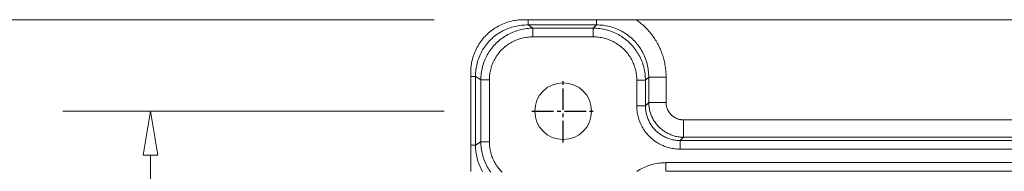
# Model space of a CAD drawing. Units: millimetres. Extents: x -3991 to -3488, y 711 to 1073.
# Drawn here: x -3928 to -3872, y 994 to 1003 of the extents above; entities that cross this region are included whole.
import ezdxf

# ---------------------------------------------------------------- set-up
doc = ezdxf.new("R2010")
doc.units = ezdxf.units.MM
doc.linetypes.add('CENTER2', pattern=[28.575, 19.05, -3.175, 3.175, -3.175])
doc.layers.add('171', color=7, linetype='Continuous')
doc.styles.add('txt.shx', font='txt.shx', dxfattribs={"width": 0.65, "bigfont": 'hztxt.shx'})
doc.dimstyles.new('A-3', dxfattribs={"dimtxt": 7.5, "dimasz": 3.7, "dimexe": 2, "dimexo": 2, "dimgap": 1, "dimtad": 0, "dimzin": 1, "dimdsep": 46, "dimtxsty": 'txt.shx', "dimblk": 'CLOSEDBLANK', "dimcen": 0, "dimclrd": 6, "dimclre": 6, "dimclrt": 6, "dimadec": 1, "dimazin": 0, "dimtfac": 0.5, "dimtofl": 0, "dimtmove": 0, "dimatfit": 3, "dimldrblk": 'CLOSEDBLANK', "dimfxl": 0, "dimlwd": 0, "dimlwe": 0, "dimarcsym": 0})

# ---------------------------------------------------------------- blocks, each defined once
blk = doc.blocks.new('_ClosedBlank')
at = {"color": 0, "linetype": 'ByBlock', "lineweight": -2}
for p, q in [((-1, 0.167), (0, 0)), ((-1, 0.167), (-1, -0.167)), ((0, 0), (-1, -0.167))]:
    blk.add_line(p, q, dxfattribs=at)
blk = doc.blocks.new('*D199')
at = {"color": 7, "lineweight": 0}
for p, q in [((-3904.425, 1003.006), (-3934.633, 1003.006)), ((-3929.633, 1000.506), (-3929.633, 921.295)), ((-3929.633, 832.504), (-3929.633, 911.712)), ((-3904.612, 830.004), (-3934.633, 830.004))]:
    blk.add_line(p, q, dxfattribs=at)
at = {"layer": 'Defpoints', "color": 0}
for p in [(-3929.633, 1003.006), (-3899.425, 1003.006), (-3899.612, 830.004)]:
    blk.add_point(p, dxfattribs=at)
at = {"color": 7, "lineweight": 0, "xscale": 2.5, "yscale": 2.5, "zscale": 2.5}
for p, rotation in [((-3929.633, 1003.006), 90), ((-3929.633, 830.004), 270)]:
    blk.add_blockref('_ClosedBlank', p, dxfattribs=dict(at, rotation=rotation))
at = {"color": 7, "insert": (-3929.633, 916.504), "char_height": 5, "attachment_point": 5, "rotation": 90, "style": 'txt.shx'}
blk.add_mtext('173', dxfattribs=at)
blk = doc.blocks.new('*D233')
at = {"color": 7, "lineweight": 0}
for p, q in [((-3903.859, 997.804), (-3925.567, 997.804)), ((-3920.567, 995.304), (-3920.567, 923.462)), ((-3920.567, 837.704), (-3920.567, 909.545)), ((-3903.859, 835.204), (-3925.567, 835.204))]:
    blk.add_line(p, q, dxfattribs=at)
at = {"layer": 'Defpoints', "color": 0}
for p in [(-3920.567, 997.804), (-3898.859, 997.804), (-3898.859, 835.204)]:
    blk.add_point(p, dxfattribs=at)
at = {"color": 7, "lineweight": 0, "xscale": 2.5, "yscale": 2.5, "zscale": 2.5}
for p, rotation in [((-3920.567, 997.804), 90), ((-3920.567, 835.204), 270)]:
    blk.add_blockref('_ClosedBlank', p, dxfattribs=dict(at, rotation=rotation))
at = {"color": 7, "insert": (-3920.567, 916.504), "char_height": 5, "attachment_point": 5, "rotation": 90, "style": 'txt.shx'}
blk.add_mtext('162.6', dxfattribs=at)

msp = doc.modelspace()

# ---------------------------------------------------------------- linework, layer by layer
at = {"layer": '171', "color": 7, "linetype": 'Continuous', "lineweight": 18}
for p, q in [((-3899.078, 1003.018), (-3895.183, 1003.018)), ((-3899.078, 1003.018), (-3899.078, 1002.717)), ((-3892.919, 1003.004), (-3840.241, 1003.004)), ((-3898.799, 1002.038), (-3898.799, 1002.533)), ((-3895.367, 1002.038), (-3895.367, 1002.533)), ((-3902.345, 995.868), (-3902.345, 999.785)), ((-3902.345, 999.785), (-3902.071, 999.785)), ((-3901.281, 999.587), (-3901.77, 999.587)), ((-3892.891, 999.563), (-3892.396, 999.563)), ((-3891.222, 998.299), (-3892.212, 998.299)), ((-3892.891, 998.115), (-3892.396, 998.115)), ((-3890.232, 997.309), (-3890.232, 996.318)), ((-3890.416, 995.639), (-3890.416, 996.134)), ((-3891.228, 994.873), (-3891.228, 994.378))]:
    msp.add_line(p, q, dxfattribs=at)
at = {"layer": '171', "color": 7, "linetype": 'Continuous', "lineweight": 13}
for p, q in [((-3895.183, 1002.717), (-3899.078, 1002.717)), ((-3898.8, 1002.534), (-3899.078, 1002.717)), ((-3895.367, 1002.534), (-3895.183, 1002.717)), ((-3895.367, 1002.533), (-3898.799, 1002.533)), ((-3895.367, 1002.038), (-3898.799, 1002.038)), ((-3902.071, 999.785), (-3902.071, 995.868)), ((-3901.771, 999.587), (-3902.07, 999.785)), ((-3901.77, 999.587), (-3901.77, 996.066)), ((-3901.281, 999.587), (-3901.281, 996.066)), ((-3892.891, 998.115), (-3892.891, 999.563)), ((-3892.396, 999.563), (-3892.212, 999.747)), ((-3892.396, 998.115), (-3892.396, 999.563)), ((-3892.212, 999.747), (-3892.212, 998.299)), ((-3891.222, 999.746), (-3891.222, 998.299)), ((-3892.212, 998.299), (-3892.396, 998.115)), ((-3890.231, 997.309), (-3842.929, 997.309)), ((-3901.771, 996.066), (-3902.07, 995.868)), ((-3890.232, 996.318), (-3890.416, 996.134)), ((-3842.745, 996.134), (-3890.415, 996.134)), ((-3842.929, 996.318), (-3890.231, 996.318)), ((-3842.745, 995.639), (-3890.415, 995.639)), ((-3841.932, 994.873), (-3891.228, 994.873)), ((-3841.932, 994.378), (-3891.228, 994.378))]:
    msp.add_line(p, q, dxfattribs=at)
at = {"layer": '171', "color": 7, "linetype": 'CENTER2', "ltscale": 0.064696}
for p, q in [((-3897.08, 996.024), (-3897.08, 999.583)), ((-3898.859, 997.804), (-3895.301, 997.804))]:
    msp.add_line(p, q, dxfattribs=at)
at = {"layer": '171', "color": 7, "linetype": 'Continuous', "lineweight": 18}
for points in [[(-3902.345, 1000.004), (-3902.343, 1000.099), (-3902.338, 1000.193), (-3902.331, 1000.287), (-3902.32, 1000.381), (-3902.307, 1000.474), (-3902.29, 1000.567), (-3902.271, 1000.659), (-3902.249, 1000.75), (-3902.224, 1000.842), (-3902.196, 1000.932), (-3902.165, 1001.022), (-3902.131, 1001.111), (-3902.095, 1001.199), (-3902.056, 1001.285), (-3902.014, 1001.369), (-3901.97, 1001.453), (-3901.923, 1001.534), (-3901.874, 1001.615), (-3901.822, 1001.694), (-3901.768, 1001.771), (-3901.711, 1001.847), (-3901.651, 1001.921), (-3901.59, 1001.994), (-3901.526, 1002.064), (-3901.46, 1002.132), (-3901.392, 1002.197), (-3901.323, 1002.261), (-3901.251, 1002.322), (-3901.178, 1002.381), (-3901.102, 1002.438), (-3901.025, 1002.492), (-3900.945, 1002.545), (-3900.864, 1002.595), (-3900.782, 1002.642), (-3900.698, 1002.686), (-3900.613, 1002.728), (-3900.528, 1002.767), (-3900.441, 1002.803), (-3900.353, 1002.836), (-3900.264, 1002.867), (-3900.173, 1002.895), (-3900.082, 1002.92), (-3899.99, 1002.943), (-3899.896, 1002.962), (-3899.803, 1002.979), (-3899.709, 1002.993), (-3899.615, 1003.003), (-3899.52, 1003.011), (-3899.425, 1003.016), (-3899.33, 1003.018)], [(-3899.078, 1002.717), (-3899.171, 1002.717), (-3899.264, 1002.714), (-3899.358, 1002.708), (-3899.45, 1002.699), (-3899.543, 1002.687), (-3899.635, 1002.673), (-3899.727, 1002.656), (-3899.819, 1002.636), (-3899.909, 1002.613), (-3899.999, 1002.587), (-3900.088, 1002.559), (-3900.176, 1002.528), (-3900.263, 1002.494), (-3900.349, 1002.458), (-3900.434, 1002.419), (-3900.518, 1002.377), (-3900.6, 1002.332), (-3900.681, 1002.285), (-3900.76, 1002.236), (-3900.838, 1002.183), (-3900.914, 1002.129), (-3900.988, 1002.072), (-3901.06, 1002.012), (-3901.131, 1001.951), (-3901.199, 1001.887), (-3901.265, 1001.82), (-3901.329, 1001.752), (-3901.391, 1001.682), (-3901.45, 1001.609), (-3901.507, 1001.535), (-3901.562, 1001.459), (-3901.613, 1001.381), (-3901.663, 1001.302), (-3901.71, 1001.22), (-3901.754, 1001.138), (-3901.795, 1001.054), (-3901.833, 1000.969), (-3901.869, 1000.882), (-3901.902, 1000.795), (-3901.932, 1000.706), (-3901.959, 1000.616), (-3901.983, 1000.526), (-3902.004, 1000.435), (-3902.023, 1000.343), (-3902.038, 1000.251), (-3902.051, 1000.158), (-3902.06, 1000.065), (-3902.066, 999.972), (-3902.07, 999.879), (-3902.071, 999.785)], [(-3899.33, 1003.018), (-3899.325, 1003.018), (-3899.32, 1003.018), (-3899.315, 1003.018), (-3899.31, 1003.018), (-3899.305, 1003.018), (-3899.3, 1003.018), (-3899.295, 1003.018), (-3899.29, 1003.018), (-3899.285, 1003.018), (-3899.28, 1003.018), (-3899.275, 1003.018), (-3899.27, 1003.018), (-3899.264, 1003.018), (-3899.259, 1003.018), (-3899.254, 1003.018), (-3899.249, 1003.018), (-3899.244, 1003.018), (-3899.239, 1003.018), (-3899.234, 1003.018), (-3899.229, 1003.018), (-3899.224, 1003.018), (-3899.219, 1003.018), (-3899.214, 1003.018), (-3899.209, 1003.018), (-3899.204, 1003.018), (-3899.199, 1003.018), (-3899.194, 1003.018), (-3899.189, 1003.018), (-3899.184, 1003.018), (-3899.179, 1003.018), (-3899.174, 1003.018), (-3899.169, 1003.018), (-3899.164, 1003.018), (-3899.158, 1003.018), (-3899.153, 1003.018), (-3899.148, 1003.018), (-3899.143, 1003.018), (-3899.138, 1003.018), (-3899.133, 1003.018), (-3899.128, 1003.018), (-3899.123, 1003.018), (-3899.118, 1003.018), (-3899.113, 1003.018), (-3899.108, 1003.018), (-3899.103, 1003.018), (-3899.098, 1003.018), (-3899.093, 1003.018), (-3899.088, 1003.018), (-3899.083, 1003.018), (-3899.078, 1003.018)], [(-3895.183, 1003.018), (-3895.137, 1003.018), (-3895.091, 1003.018), (-3895.045, 1003.018), (-3894.999, 1003.018), (-3894.954, 1003.018), (-3894.908, 1003.017), (-3894.862, 1003.017), (-3894.817, 1003.017), (-3894.771, 1003.017), (-3894.726, 1003.017), (-3894.681, 1003.016), (-3894.635, 1003.016), (-3894.59, 1003.016), (-3894.545, 1003.015), (-3894.5, 1003.015), (-3894.455, 1003.015), (-3894.41, 1003.014), (-3894.365, 1003.014), (-3894.32, 1003.013), (-3894.275, 1003.013), (-3894.23, 1003.013), (-3894.185, 1003.012), (-3894.14, 1003.012), (-3894.095, 1003.011), (-3894.05, 1003.011), (-3894.005, 1003.01), (-3893.96, 1003.01), (-3893.915, 1003.01), (-3893.87, 1003.009), (-3893.825, 1003.009), (-3893.78, 1003.008), (-3893.735, 1003.008), (-3893.69, 1003.007), (-3893.645, 1003.007), (-3893.6, 1003.007), (-3893.555, 1003.006), (-3893.51, 1003.006), (-3893.464, 1003.006), (-3893.419, 1003.005), (-3893.374, 1003.005), (-3893.328, 1003.005), (-3893.283, 1003.005), (-3893.238, 1003.004), (-3893.192, 1003.004), (-3893.147, 1003.004), (-3893.101, 1003.004), (-3893.055, 1003.004), (-3893.01, 1003.004), (-3892.964, 1003.004), (-3892.919, 1003.004)], [(-3892.212, 999.747), (-3892.213, 999.84), (-3892.217, 999.934), (-3892.223, 1000.027), (-3892.233, 1000.12), (-3892.245, 1000.213), (-3892.261, 1000.305), (-3892.279, 1000.397), (-3892.3, 1000.488), (-3892.324, 1000.579), (-3892.351, 1000.668), (-3892.38, 1000.757), (-3892.412, 1000.845), (-3892.448, 1000.932), (-3892.485, 1001.018), (-3892.526, 1001.102), (-3892.569, 1001.185), (-3892.615, 1001.267), (-3892.664, 1001.347), (-3892.715, 1001.425), (-3892.768, 1001.502), (-3892.824, 1001.577), (-3892.882, 1001.651), (-3892.943, 1001.722), (-3893.006, 1001.791), (-3893.071, 1001.859), (-3893.138, 1001.924), (-3893.208, 1001.987), (-3893.279, 1002.047), (-3893.352, 1002.106), (-3893.427, 1002.162), (-3893.504, 1002.215), (-3893.583, 1002.266), (-3893.663, 1002.315), (-3893.745, 1002.36), (-3893.828, 1002.404), (-3893.912, 1002.444), (-3893.998, 1002.482), (-3894.084, 1002.517), (-3894.172, 1002.55), (-3894.261, 1002.579), (-3894.351, 1002.606), (-3894.441, 1002.63), (-3894.533, 1002.651), (-3894.624, 1002.669), (-3894.717, 1002.684), (-3894.81, 1002.697), (-3894.903, 1002.706), (-3894.996, 1002.713), (-3895.089, 1002.717), (-3895.183, 1002.717)], [(-3892.919, 1003.004), (-3892.866, 1002.967), (-3892.815, 1002.93), (-3892.766, 1002.894), (-3892.719, 1002.858), (-3892.675, 1002.823), (-3892.632, 1002.788), (-3892.573, 1002.738), (-3892.508, 1002.681), (-3892.445, 1002.621), (-3892.382, 1002.559), (-3892.32, 1002.496), (-3892.259, 1002.43), (-3892.203, 1002.367), (-3892.153, 1002.308), (-3892.104, 1002.249), (-3892.056, 1002.188), (-3892.009, 1002.126), (-3891.964, 1002.064), (-3891.919, 1002), (-3891.876, 1001.936), (-3891.834, 1001.87), (-3891.793, 1001.804), (-3891.753, 1001.737), (-3891.714, 1001.668), (-3891.677, 1001.599), (-3891.644, 1001.535), (-3891.611, 1001.468), (-3891.579, 1001.4), (-3891.549, 1001.331), (-3891.519, 1001.26), (-3891.49, 1001.188), (-3891.463, 1001.115), (-3891.437, 1001.044), (-3891.414, 1000.972), (-3891.391, 1000.901), (-3891.37, 1000.83), (-3891.351, 1000.76), (-3891.333, 1000.686), (-3891.315, 1000.609), (-3891.299, 1000.531), (-3891.284, 1000.454), (-3891.271, 1000.376), (-3891.26, 1000.298), (-3891.25, 1000.22), (-3891.241, 1000.142), (-3891.234, 1000.063), (-3891.229, 999.984), (-3891.225, 999.905), (-3891.223, 999.826), (-3891.222, 999.747)], [(-3898.799, 1002.533), (-3898.892, 1002.532), (-3898.985, 1002.527), (-3899.078, 1002.519), (-3899.17, 1002.509), (-3899.262, 1002.496), (-3899.353, 1002.48), (-3899.444, 1002.462), (-3899.535, 1002.44), (-3899.624, 1002.416), (-3899.713, 1002.389), (-3899.801, 1002.359), (-3899.888, 1002.327), (-3899.974, 1002.292), (-3900.059, 1002.254), (-3900.143, 1002.213), (-3900.225, 1002.17), (-3900.306, 1002.125), (-3900.386, 1002.077), (-3900.464, 1002.026), (-3900.54, 1001.973), (-3900.615, 1001.918), (-3900.688, 1001.861), (-3900.759, 1001.801), (-3900.828, 1001.739), (-3900.895, 1001.674), (-3900.96, 1001.608), (-3901.023, 1001.54), (-3901.084, 1001.469), (-3901.142, 1001.397), (-3901.198, 1001.323), (-3901.252, 1001.247), (-3901.304, 1001.17), (-3901.353, 1001.091), (-3901.399, 1001.01), (-3901.443, 1000.928), (-3901.484, 1000.845), (-3901.523, 1000.76), (-3901.559, 1000.675), (-3901.592, 1000.588), (-3901.622, 1000.5), (-3901.65, 1000.411), (-3901.675, 1000.322), (-3901.697, 1000.232), (-3901.716, 1000.141), (-3901.732, 1000.049), (-3901.745, 999.957), (-3901.756, 999.865), (-3901.764, 999.772), (-3901.769, 999.68), (-3901.77, 999.587)], [(-3892.396, 999.563), (-3892.398, 999.656), (-3892.403, 999.749), (-3892.41, 999.842), (-3892.42, 999.935), (-3892.434, 1000.027), (-3892.45, 1000.119), (-3892.469, 1000.21), (-3892.491, 1000.301), (-3892.515, 1000.391), (-3892.543, 1000.48), (-3892.573, 1000.569), (-3892.606, 1000.656), (-3892.641, 1000.742), (-3892.68, 1000.827), (-3892.721, 1000.911), (-3892.764, 1000.994), (-3892.81, 1001.075), (-3892.859, 1001.154), (-3892.91, 1001.232), (-3892.964, 1001.309), (-3893.02, 1001.383), (-3893.078, 1001.456), (-3893.139, 1001.527), (-3893.202, 1001.596), (-3893.267, 1001.663), (-3893.334, 1001.728), (-3893.403, 1001.791), (-3893.474, 1001.851), (-3893.546, 1001.91), (-3893.621, 1001.966), (-3893.697, 1002.019), (-3893.775, 1002.07), (-3893.855, 1002.119), (-3893.936, 1002.165), (-3894.019, 1002.209), (-3894.102, 1002.25), (-3894.188, 1002.288), (-3894.274, 1002.324), (-3894.361, 1002.357), (-3894.449, 1002.387), (-3894.538, 1002.414), (-3894.628, 1002.439), (-3894.719, 1002.461), (-3894.811, 1002.48), (-3894.902, 1002.496), (-3894.995, 1002.509), (-3895.088, 1002.52), (-3895.181, 1002.527), (-3895.274, 1002.532), (-3895.367, 1002.533)], [(-3898.799, 1002.038), (-3898.878, 1002.037), (-3898.957, 1002.034), (-3899.034, 1002.028), (-3899.112, 1002.02), (-3899.188, 1002.009), (-3899.265, 1001.996), (-3899.34, 1001.981), (-3899.415, 1001.964), (-3899.49, 1001.944), (-3899.564, 1001.922), (-3899.637, 1001.897), (-3899.711, 1001.871), (-3899.784, 1001.841), (-3899.855, 1001.81), (-3899.926, 1001.776), (-3899.995, 1001.741), (-3900.062, 1001.703), (-3900.128, 1001.664), (-3900.193, 1001.622), (-3900.257, 1001.579), (-3900.319, 1001.533), (-3900.379, 1001.485), (-3900.439, 1001.436), (-3900.497, 1001.384), (-3900.554, 1001.33), (-3900.609, 1001.274), (-3900.662, 1001.217), (-3900.713, 1001.158), (-3900.761, 1001.098), (-3900.808, 1001.036), (-3900.853, 1000.974), (-3900.896, 1000.909), (-3900.936, 1000.844), (-3900.975, 1000.777), (-3901.011, 1000.709), (-3901.046, 1000.639), (-3901.078, 1000.568), (-3901.108, 1000.496), (-3901.136, 1000.423), (-3901.161, 1000.35), (-3901.184, 1000.276), (-3901.204, 1000.202), (-3901.222, 1000.127), (-3901.238, 1000.051), (-3901.251, 999.975), (-3901.262, 999.899), (-3901.271, 999.821), (-3901.277, 999.744), (-3901.28, 999.666), (-3901.281, 999.587)], [(-3892.891, 999.563), (-3892.892, 999.642), (-3892.896, 999.72), (-3892.902, 999.798), (-3892.91, 999.875), (-3892.921, 999.952), (-3892.934, 1000.028), (-3892.95, 1000.103), (-3892.968, 1000.179), (-3892.988, 1000.254), (-3893.011, 1000.328), (-3893.036, 1000.402), (-3893.063, 1000.475), (-3893.093, 1000.548), (-3893.125, 1000.619), (-3893.159, 1000.69), (-3893.195, 1000.759), (-3893.234, 1000.826), (-3893.274, 1000.892), (-3893.316, 1000.957), (-3893.361, 1001.02), (-3893.407, 1001.082), (-3893.455, 1001.142), (-3893.506, 1001.202), (-3893.559, 1001.259), (-3893.613, 1001.316), (-3893.669, 1001.37), (-3893.727, 1001.423), (-3893.787, 1001.474), (-3893.847, 1001.522), (-3893.909, 1001.569), (-3893.973, 1001.613), (-3894.038, 1001.655), (-3894.104, 1001.696), (-3894.171, 1001.734), (-3894.24, 1001.77), (-3894.31, 1001.804), (-3894.381, 1001.836), (-3894.454, 1001.866), (-3894.527, 1001.894), (-3894.601, 1001.919), (-3894.675, 1001.941), (-3894.75, 1001.962), (-3894.825, 1001.98), (-3894.901, 1001.995), (-3894.977, 1002.008), (-3895.054, 1002.019), (-3895.132, 1002.028), (-3895.21, 1002.034), (-3895.288, 1002.037), (-3895.367, 1002.038)], [(-3902.345, 999.785), (-3902.345, 999.79), (-3902.345, 999.794), (-3902.345, 999.798), (-3902.345, 999.803), (-3902.345, 999.807), (-3902.345, 999.811), (-3902.345, 999.816), (-3902.345, 999.82), (-3902.345, 999.825), (-3902.345, 999.829), (-3902.345, 999.833), (-3902.345, 999.838), (-3902.345, 999.842), (-3902.345, 999.846), (-3902.345, 999.851), (-3902.345, 999.855), (-3902.345, 999.86), (-3902.345, 999.864), (-3902.345, 999.868), (-3902.345, 999.873), (-3902.345, 999.877), (-3902.345, 999.881), (-3902.345, 999.886), (-3902.345, 999.89), (-3902.345, 999.894), (-3902.345, 999.899), (-3902.345, 999.903), (-3902.345, 999.908), (-3902.345, 999.912), (-3902.345, 999.916), (-3902.345, 999.921), (-3902.345, 999.925), (-3902.345, 999.929), (-3902.345, 999.934), (-3902.345, 999.938), (-3902.345, 999.942), (-3902.345, 999.947), (-3902.345, 999.951), (-3902.345, 999.956), (-3902.345, 999.96), (-3902.345, 999.964), (-3902.345, 999.969), (-3902.345, 999.973), (-3902.345, 999.977), (-3902.345, 999.982), (-3902.345, 999.986), (-3902.345, 999.99), (-3902.345, 999.995), (-3902.345, 999.999), (-3902.345, 1000.004)], [(-3891.222, 999.747), (-3891.251, 999.747), (-3891.279, 999.747), (-3891.308, 999.747), (-3891.336, 999.747), (-3891.365, 999.747), (-3891.393, 999.747), (-3891.421, 999.747), (-3891.449, 999.747), (-3891.477, 999.747), (-3891.504, 999.747), (-3891.532, 999.747), (-3891.559, 999.747), (-3891.586, 999.747), (-3891.612, 999.747), (-3891.638, 999.747), (-3891.664, 999.747), (-3891.69, 999.747), (-3891.715, 999.747), (-3891.739, 999.747), (-3891.764, 999.747), (-3891.787, 999.747), (-3891.811, 999.747), (-3891.834, 999.747), (-3891.856, 999.747), (-3891.878, 999.747), (-3891.899, 999.747), (-3891.92, 999.747), (-3891.94, 999.747), (-3891.96, 999.747), (-3891.979, 999.747), (-3891.997, 999.747), (-3892.015, 999.747), (-3892.032, 999.747), (-3892.049, 999.747), (-3892.064, 999.747), (-3892.079, 999.747), (-3892.094, 999.747), (-3892.108, 999.747), (-3892.12, 999.747), (-3892.133, 999.747), (-3892.144, 999.747), (-3892.155, 999.747), (-3892.165, 999.747), (-3892.174, 999.747), (-3892.182, 999.747), (-3892.19, 999.747), (-3892.197, 999.747), (-3892.203, 999.747), (-3892.208, 999.747), (-3892.212, 999.747)], [(-3892.212, 998.299), (-3892.211, 998.237), (-3892.207, 998.175), (-3892.202, 998.113), (-3892.194, 998.052), (-3892.185, 997.99), (-3892.174, 997.929), (-3892.161, 997.869), (-3892.146, 997.808), (-3892.13, 997.749), (-3892.111, 997.689), (-3892.091, 997.631), (-3892.068, 997.573), (-3892.044, 997.516), (-3892.019, 997.459), (-3891.991, 997.404), (-3891.962, 997.349), (-3891.931, 997.295), (-3891.898, 997.242), (-3891.864, 997.19), (-3891.828, 997.14), (-3891.791, 997.09), (-3891.752, 997.042), (-3891.712, 996.994), (-3891.67, 996.949), (-3891.627, 996.904), (-3891.582, 996.861), (-3891.536, 996.819), (-3891.489, 996.778), (-3891.44, 996.74), (-3891.391, 996.702), (-3891.34, 996.666), (-3891.288, 996.632), (-3891.235, 996.6), (-3891.182, 996.569), (-3891.127, 996.539), (-3891.071, 996.512), (-3891.015, 996.486), (-3890.958, 996.462), (-3890.9, 996.44), (-3890.841, 996.419), (-3890.782, 996.401), (-3890.722, 996.384), (-3890.662, 996.369), (-3890.601, 996.356), (-3890.54, 996.345), (-3890.479, 996.336), (-3890.417, 996.329), (-3890.356, 996.323), (-3890.294, 996.32), (-3890.232, 996.318)], [(-3891.222, 998.299), (-3891.221, 998.267), (-3891.22, 998.236), (-3891.218, 998.205), (-3891.214, 998.174), (-3891.21, 998.143), (-3891.205, 998.112), (-3891.198, 998.082), (-3891.191, 998.052), (-3891.183, 998.022), (-3891.174, 997.992), (-3891.164, 997.962), (-3891.153, 997.933), (-3891.141, 997.904), (-3891.128, 997.875), (-3891.114, 997.847), (-3891.1, 997.82), (-3891.085, 997.793), (-3891.068, 997.766), (-3891.051, 997.741), (-3891.034, 997.715), (-3891.015, 997.69), (-3890.996, 997.666), (-3890.976, 997.643), (-3890.955, 997.62), (-3890.933, 997.597), (-3890.91, 997.575), (-3890.887, 997.554), (-3890.864, 997.534), (-3890.839, 997.515), (-3890.815, 997.496), (-3890.789, 997.479), (-3890.763, 997.462), (-3890.737, 997.446), (-3890.71, 997.43), (-3890.683, 997.416), (-3890.654, 997.402), (-3890.626, 997.389), (-3890.597, 997.377), (-3890.568, 997.366), (-3890.538, 997.356), (-3890.509, 997.347), (-3890.479, 997.339), (-3890.449, 997.332), (-3890.418, 997.326), (-3890.388, 997.321), (-3890.357, 997.316), (-3890.326, 997.313), (-3890.295, 997.31), (-3890.263, 997.309), (-3890.232, 997.309)], [(-3890.416, 995.639), (-3890.494, 995.64), (-3890.572, 995.644), (-3890.65, 995.65), (-3890.727, 995.658), (-3890.803, 995.669), (-3890.879, 995.682), (-3890.955, 995.697), (-3891.03, 995.715), (-3891.104, 995.735), (-3891.178, 995.758), (-3891.251, 995.783), (-3891.324, 995.81), (-3891.397, 995.84), (-3891.47, 995.872), (-3891.541, 995.907), (-3891.61, 995.943), (-3891.678, 995.982), (-3891.745, 996.022), (-3891.81, 996.065), (-3891.873, 996.109), (-3891.936, 996.156), (-3891.996, 996.204), (-3892.055, 996.255), (-3892.113, 996.307), (-3892.17, 996.362), (-3892.224, 996.418), (-3892.277, 996.476), (-3892.327, 996.535), (-3892.376, 996.595), (-3892.422, 996.657), (-3892.466, 996.721), (-3892.509, 996.786), (-3892.549, 996.852), (-3892.587, 996.92), (-3892.624, 996.99), (-3892.658, 997.061), (-3892.69, 997.133), (-3892.72, 997.205), (-3892.747, 997.278), (-3892.772, 997.352), (-3892.795, 997.426), (-3892.815, 997.5), (-3892.833, 997.575), (-3892.848, 997.651), (-3892.862, 997.727), (-3892.872, 997.803), (-3892.881, 997.88), (-3892.887, 997.958), (-3892.89, 998.036), (-3892.891, 998.115)], [(-3890.416, 996.134), (-3890.478, 996.135), (-3890.54, 996.138), (-3890.603, 996.142), (-3890.665, 996.149), (-3890.727, 996.157), (-3890.789, 996.167), (-3890.85, 996.18), (-3890.911, 996.194), (-3890.971, 996.21), (-3891.031, 996.228), (-3891.09, 996.248), (-3891.149, 996.269), (-3891.206, 996.293), (-3891.263, 996.318), (-3891.32, 996.345), (-3891.375, 996.374), (-3891.429, 996.405), (-3891.482, 996.437), (-3891.535, 996.471), (-3891.586, 996.507), (-3891.636, 996.544), (-3891.684, 996.583), (-3891.732, 996.623), (-3891.778, 996.665), (-3891.823, 996.708), (-3891.866, 996.753), (-3891.908, 996.799), (-3891.948, 996.847), (-3891.987, 996.895), (-3892.024, 996.945), (-3892.06, 996.996), (-3892.094, 997.049), (-3892.126, 997.102), (-3892.157, 997.156), (-3892.186, 997.211), (-3892.213, 997.268), (-3892.238, 997.325), (-3892.261, 997.382), (-3892.283, 997.441), (-3892.303, 997.5), (-3892.321, 997.56), (-3892.337, 997.62), (-3892.351, 997.681), (-3892.363, 997.742), (-3892.373, 997.804), (-3892.382, 997.866), (-3892.388, 997.928), (-3892.393, 997.99), (-3892.395, 998.052), (-3892.396, 998.115)], [(-3901.77, 996.066), (-3901.776, 996.062), (-3901.782, 996.058), (-3901.788, 996.055), (-3901.794, 996.051), (-3901.8, 996.047), (-3901.806, 996.043), (-3901.812, 996.039), (-3901.818, 996.035), (-3901.824, 996.031), (-3901.83, 996.027), (-3901.836, 996.023), (-3901.842, 996.019), (-3901.848, 996.015), (-3901.854, 996.011), (-3901.861, 996.007), (-3901.867, 996.003), (-3901.873, 995.999), (-3901.879, 995.995), (-3901.885, 995.991), (-3901.891, 995.987), (-3901.897, 995.983), (-3901.903, 995.979), (-3901.909, 995.975), (-3901.915, 995.971), (-3901.921, 995.967), (-3901.927, 995.963), (-3901.933, 995.959), (-3901.939, 995.955), (-3901.945, 995.951), (-3901.951, 995.947), (-3901.957, 995.943), (-3901.963, 995.939), (-3901.969, 995.936), (-3901.975, 995.932), (-3901.981, 995.928), (-3901.987, 995.924), (-3901.993, 995.92), (-3901.999, 995.916), (-3902.005, 995.912), (-3902.011, 995.908), (-3902.017, 995.904), (-3902.023, 995.9), (-3902.029, 995.896), (-3902.035, 995.892), (-3902.041, 995.888), (-3902.047, 995.884), (-3902.053, 995.88), (-3902.059, 995.876), (-3902.065, 995.872), (-3902.071, 995.868)], [(-3901.281, 996.066), (-3901.294, 996.066), (-3901.306, 996.066), (-3901.319, 996.066), (-3901.332, 996.066), (-3901.345, 996.066), (-3901.358, 996.066), (-3901.371, 996.066), (-3901.384, 996.066), (-3901.397, 996.066), (-3901.41, 996.066), (-3901.423, 996.066), (-3901.436, 996.066), (-3901.448, 996.066), (-3901.461, 996.066), (-3901.474, 996.066), (-3901.487, 996.066), (-3901.499, 996.066), (-3901.512, 996.066), (-3901.524, 996.066), (-3901.536, 996.066), (-3901.548, 996.066), (-3901.56, 996.066), (-3901.572, 996.066), (-3901.583, 996.066), (-3901.594, 996.066), (-3901.605, 996.066), (-3901.616, 996.066), (-3901.626, 996.066), (-3901.636, 996.066), (-3901.646, 996.066), (-3901.656, 996.066), (-3901.665, 996.066), (-3901.674, 996.066), (-3901.682, 996.066), (-3901.691, 996.066), (-3901.698, 996.066), (-3901.706, 996.066), (-3901.713, 996.066), (-3901.72, 996.066), (-3901.726, 996.066), (-3901.732, 996.066), (-3901.738, 996.066), (-3901.743, 996.066), (-3901.748, 996.066), (-3901.753, 996.066), (-3901.757, 996.066), (-3901.761, 996.066), (-3901.764, 996.066), (-3901.768, 996.066), (-3901.77, 996.066)], [(-3901.77, 996.066), (-3901.769, 995.974), (-3901.764, 995.881), (-3901.756, 995.788), (-3901.746, 995.696), (-3901.732, 995.604), (-3901.716, 995.512), (-3901.697, 995.421), (-3901.675, 995.331), (-3901.65, 995.242), (-3901.623, 995.153), (-3901.592, 995.065), (-3901.559, 994.978), (-3901.523, 994.892), (-3901.485, 994.808), (-3901.443, 994.725), (-3901.4, 994.643), (-3901.353, 994.562), (-3901.304, 994.483), (-3901.253, 994.406), (-3901.199, 994.33)], [(-3901.281, 996.066), (-3901.28, 995.988), (-3901.277, 995.91), (-3901.271, 995.832), (-3901.262, 995.755), (-3901.251, 995.679), (-3901.238, 995.603), (-3901.223, 995.527), (-3901.204, 995.452), (-3901.184, 995.378), (-3901.161, 995.304), (-3901.136, 995.231), (-3901.108, 995.158), (-3901.078, 995.085), (-3901.046, 995.014), (-3901.011, 994.945), (-3900.975, 994.876), (-3900.936, 994.809), (-3900.896, 994.744), (-3900.853, 994.679), (-3900.808, 994.617), (-3900.761, 994.555), (-3900.713, 994.495), (-3900.662, 994.437), (-3900.609, 994.38), (-3900.554, 994.324)], [(-3902.334, 994.374), (-3902.334, 994.419), (-3902.335, 994.464), (-3902.335, 994.509), (-3902.336, 994.554), (-3902.336, 994.599), (-3902.337, 994.644), (-3902.337, 994.689), (-3902.338, 994.734), (-3902.338, 994.779), (-3902.339, 994.824), (-3902.339, 994.869), (-3902.339, 994.914), (-3902.34, 994.959), (-3902.34, 995.004), (-3902.341, 995.049), (-3902.341, 995.094), (-3902.342, 995.139), (-3902.342, 995.184), (-3902.342, 995.229), (-3902.343, 995.275), (-3902.343, 995.32), (-3902.343, 995.365), (-3902.344, 995.411), (-3902.344, 995.456), (-3902.344, 995.501), (-3902.344, 995.547), (-3902.345, 995.593), (-3902.345, 995.638), (-3902.345, 995.684), (-3902.345, 995.73), (-3902.345, 995.776), (-3902.345, 995.822), (-3902.345, 995.868)], [(-3902.345, 995.868), (-3902.337, 995.868), (-3902.329, 995.868), (-3902.321, 995.868), (-3902.313, 995.868), (-3902.305, 995.868), (-3902.297, 995.868), (-3902.29, 995.868), (-3902.282, 995.868), (-3902.275, 995.868), (-3902.268, 995.868), (-3902.26, 995.868), (-3902.253, 995.868), (-3902.246, 995.868), (-3902.239, 995.868), (-3902.233, 995.868), (-3902.226, 995.868), (-3902.219, 995.868), (-3902.213, 995.868), (-3902.207, 995.868), (-3902.2, 995.868), (-3902.194, 995.868), (-3902.188, 995.868), (-3902.182, 995.868), (-3902.177, 995.868), (-3902.171, 995.868), (-3902.166, 995.868), (-3902.16, 995.868), (-3902.155, 995.868), (-3902.15, 995.868), (-3902.145, 995.868), (-3902.14, 995.868), (-3902.135, 995.868), (-3902.13, 995.868), (-3902.126, 995.868), (-3902.121, 995.868), (-3902.117, 995.868), (-3902.113, 995.868), (-3902.109, 995.868), (-3902.105, 995.868), (-3902.101, 995.868), (-3902.098, 995.868), (-3902.094, 995.868), (-3902.091, 995.868), (-3902.087, 995.868), (-3902.084, 995.868), (-3902.081, 995.868), (-3902.078, 995.868), (-3902.076, 995.868), (-3902.073, 995.868), (-3902.071, 995.868)], [(-3902.071, 995.868), (-3902.07, 995.775), (-3902.066, 995.681), (-3902.06, 995.588), (-3902.051, 995.495), (-3902.038, 995.402), (-3902.023, 995.31), (-3902.004, 995.218), (-3901.983, 995.127), (-3901.959, 995.037), (-3901.932, 994.947), (-3901.902, 994.859), (-3901.869, 994.771), (-3901.833, 994.685), (-3901.795, 994.599), (-3901.754, 994.515), (-3901.71, 994.433), (-3901.663, 994.352)], [(-3891.228, 994.873), (-3891.318, 994.871), (-3891.409, 994.867), (-3891.499, 994.86), (-3891.589, 994.851), (-3891.679, 994.838), (-3891.77, 994.823), (-3891.859, 994.806), (-3891.949, 994.785), (-3892.038, 994.762), (-3892.127, 994.735), (-3892.214, 994.706), (-3892.302, 994.675), (-3892.388, 994.64), (-3892.473, 994.603), (-3892.558, 994.563), (-3892.641, 994.52), (-3892.723, 994.474), (-3892.804, 994.426), (-3892.883, 994.375)]]:
    msp.add_lwpolyline(points, dxfattribs=at)
at = {"layer": '171', "color": 7, "linetype": 'Continuous', "lineweight": 13}
msp.add_lwpolyline([(-3895.183, 1003.018), (-3895.183, 1003.008), (-3895.183, 1002.998), (-3895.183, 1002.988), (-3895.183, 1002.978), (-3895.183, 1002.969), (-3895.183, 1002.96), (-3895.183, 1002.95), (-3895.183, 1002.941), (-3895.183, 1002.932), (-3895.183, 1002.924), (-3895.183, 1002.915), (-3895.183, 1002.907), (-3895.183, 1002.899), (-3895.183, 1002.891), (-3895.183, 1002.883), (-3895.183, 1002.875), (-3895.183, 1002.867), (-3895.183, 1002.86), (-3895.183, 1002.853), (-3895.183, 1002.846), (-3895.183, 1002.839), (-3895.183, 1002.832), (-3895.183, 1002.826), (-3895.183, 1002.82), (-3895.183, 1002.813), (-3895.183, 1002.807), (-3895.183, 1002.802), (-3895.183, 1002.796), (-3895.183, 1002.791), (-3895.183, 1002.785), (-3895.183, 1002.78), (-3895.183, 1002.775), (-3895.183, 1002.771), (-3895.183, 1002.766), (-3895.183, 1002.762), (-3895.183, 1002.758), (-3895.183, 1002.754), (-3895.183, 1002.75), (-3895.183, 1002.746), (-3895.183, 1002.743), (-3895.183, 1002.74), (-3895.183, 1002.736), (-3895.183, 1002.733), (-3895.183, 1002.731), (-3895.183, 1002.728), (-3895.183, 1002.726), (-3895.183, 1002.723), (-3895.183, 1002.721), (-3895.183, 1002.719), (-3895.183, 1002.717)], dxfattribs=at)
at = {"layer": '171', "color": 7, "linetype": 'Continuous', "lineweight": 18}
for start, end in [(0, 180), (180, 0)]:
    msp.add_arc((-3897.08, 997.804), 1.617, start, end, dxfattribs=at)

# ---------------------------------------------------------------- dimensions: what is measured, and where the dimension line sits
at = {"color": 7}
dim = msp.add_linear_dim(base=(-3929.633, 1003.006), p1=(-3899.612, 830.004), p2=(-3899.425, 1003.006), angle=90, dimstyle='A-3', override={"dimtxt": 5, "dimasz": 2.5, "dimexe": 5, "dimexo": 5, "dimdec": 0, "dimclrd": 7, "dimclre": 7, "dimclrt": 7, "dimtdec": 0, "dimfxl": 0.18}, dxfattribs=at)
dim.commit()
dim.dimension.update_dxf_attribs({"geometry": '*D199', "text_midpoint": (-3929.633, 916.504), "dimtype": 160})
dim = msp.add_linear_dim(base=(-3920.567, 997.804), p1=(-3898.859, 835.204), p2=(-3898.859, 997.804), angle=90, dimstyle='A-3', override={"dimtxt": 5, "dimasz": 2.5, "dimexe": 5, "dimexo": 5, "dimdec": 1, "dimclrd": 7, "dimclre": 7, "dimclrt": 7, "dimtdec": 1, "dimfxl": 0.18}, dxfattribs=at)
dim.commit()
dim.dimension.update_dxf_attribs({"geometry": '*D233', "text_midpoint": (-3920.567, 916.504)})

doc.saveas('drawing.dxf')
